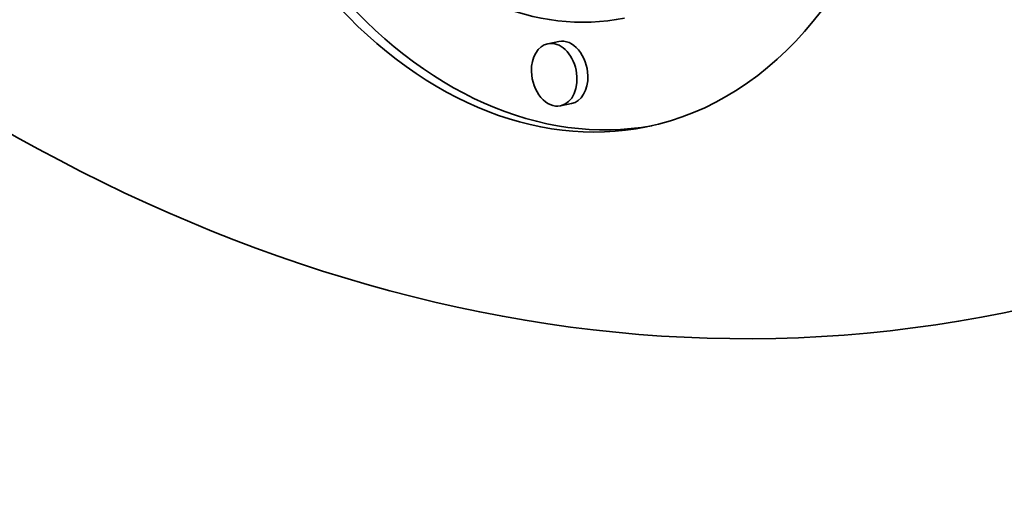
# Model space of a CAD drawing. Extents: x 0 to 10.8, y 0 to 8.2.
# Drawn here: x 7.8 to 8.4, y 3.6 to 3.9 of the extents above; entities that cross this region are included whole.
import ezdxf

# ---------------------------------------------------------------- set-up
doc = ezdxf.new("R2010")
doc.units = 0
doc.header["$MEASUREMENT"] = 0
doc.layers.get('0').update_dxf_attribs({"lineweight": 13})

msp = doc.modelspace()

# ---------------------------------------------------------------- linework, layer by layer
at = {"color": 7, "lineweight": 35, "ltscale": 0.000169}
for p, q in [((8.17157, 3.92736), (8.16494, 3.92601)), ((8.17929, 3.88955), (8.17265, 3.8882))]:
    msp.add_line(p, q, dxfattribs=at)
at = {"color": 7, "lineweight": 35, "ltscale": 0.03937}
for centre, major_axis, start_param, end_param in [((8.13258, 5.28464), (0.31035, -1.52236), 3.141586, 6.283178), ((8.16143, 4.18736), (0.0636, -0.31196), 0.000036, 3.141629), ((8.13258, 5.28464), (0.31035, -1.52236), 6.283178, 7.108583), ((8.16143, 4.18736), (0.0636, -0.31196), 4.46699, 6.283221), ((8.16806, 4.18871), (-0.0636, 0.31196), 1.325398, 3.126407), ((8.16143, 4.18736), (0.05011, -0.24579), 4.46699, 6.283304), ((8.17543, 3.90846), (-0.00385, 0.01891), 4.46699, 6.283304), ((8.16879, 3.9071), (0.00385, -0.01891), 3.141711, 4.46699), ((8.16879, 3.9071), (0.00385, -0.01891), 0.000119, 3.141711), ((8.16879, 3.9071), (0.00385, -0.01891), 4.46699, 6.283304), ((8.17543, 3.90846), (-0.00385, 0.01891), 3.141711, 4.46699)]:
    msp.add_ellipse(centre, major_axis=major_axis, ratio=0.705219, start_param=start_param, end_param=end_param, dxfattribs=at)

doc.saveas('drawing.dxf')
